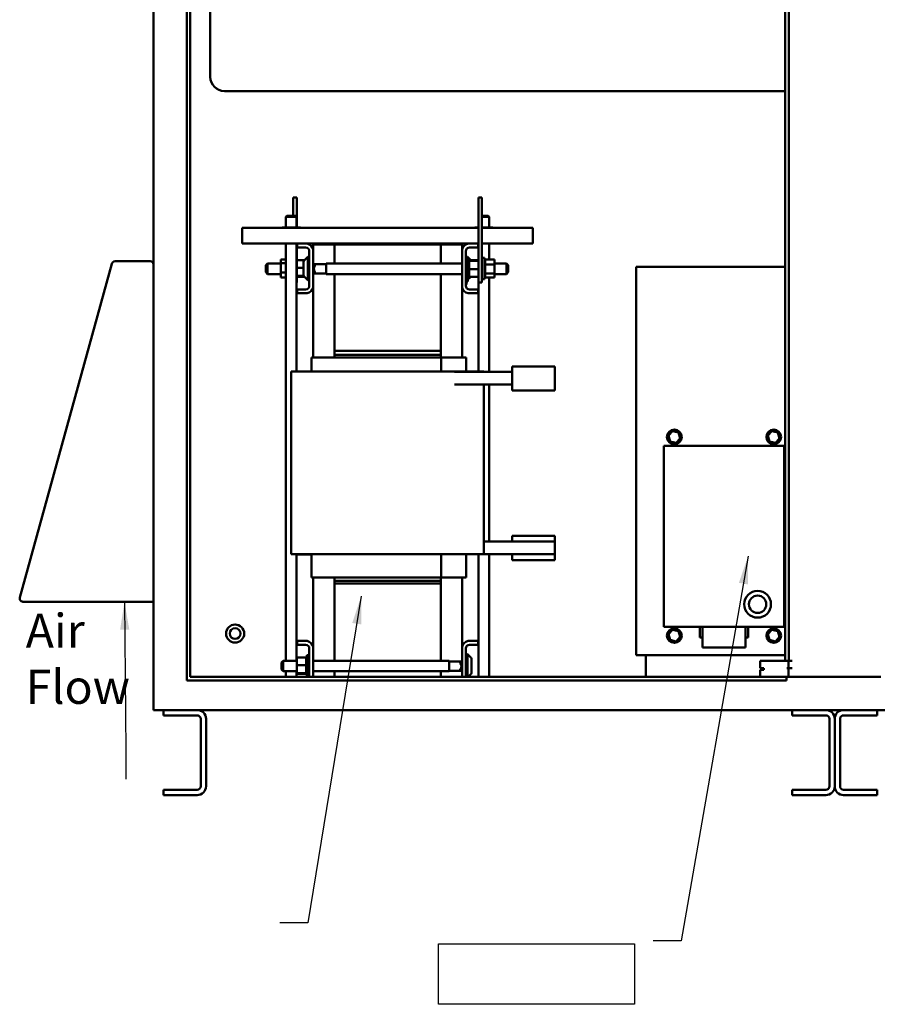
# Model space of a CAD drawing. Units: inches. Extents: x 5 to 215, y 2 to 167.
# Drawn here: x 92 to 122, y 61 to 96 of the extents above; entities that cross this region are included whole.
import ezdxf

# ---------------------------------------------------------------- set-up
doc = ezdxf.new("R2010")
doc.units = ezdxf.units.IN
doc.header["$LTSCALE"] = 10
doc.header["$MEASUREMENT"] = 0
for name, color, linetype, lineweight in [('Sketch Geometry (ANSI)', 7, 'Continuous', 25), ('Symbol (ANSI)', 7, 'Continuous', 25), ('Visible (ANSI)', 7, 'Continuous', 50)]:
    doc.layers.add(name, color=color, linetype=linetype, lineweight=lineweight)
doc.styles.add('Note Text (ANSI)', font='tahoma.ttf')
doc.dimstyles.new('Default (ANSI)$7', dxfattribs={"dimscale": 10, "dimtxt": 0.12, "dimasz": 0.098425, "dimexe": 0.125, "dimexo": 0.0625, "dimgap": 0.031496, "dimtad": 0, "dimtih": 1, "dimtoh": 1, "dimrnd": 1e-08, "dimzin": 0, "dimdsep": 46, "dimtxsty": 'Note Text (ANSI)', "dimcen": 0.09, "dimdle": 0.393701, "dimclrd": 256, "dimclre": 256, "dimclrt": 256, "dimadec": 0, "dimazin": 1, "dimtfac": 1, "dimtofl": 0, "dimtmove": 0, "dimatfit": 3, "dimfxl": 1, "dimtolj": 1, "dimtzin": 4, "dimlwd": -1, "dimlwe": -1, "dimarcsym": 0})

msp = doc.modelspace()

# ---------------------------------------------------------------- linework, layer by layer
at = {"layer": 'Sketch Geometry (ANSI)'}
for p, q in [((106.753, 63.007), (113.659, 63.007)), ((106.753, 60.87), (106.753, 63.007)), ((113.659, 63.007), (113.659, 60.87)), ((113.659, 60.87), (106.753, 60.87))]:
    msp.add_line(p, q, dxfattribs=at)
at = {"layer": 'Visible (ANSI)'}
for p, q in [((96.712, 130.885), (96.712, 71.385)), ((97.884, 72.285), (97.884, 129.843)), ((98.009, 129.718), (98.009, 72.41)), ((118.962, 72.972), (118.962, 129.182)), ((119.09, 72.972), (119.09, 129.182)), ((98.712, 93.564), (98.712, 116.045)), ((118.962, 93.064), (99.212, 93.064)), ((101.636, 89.059), (101.636, 89.309)), ((101.761, 89.309), (101.636, 89.309)), ((101.761, 89.059), (101.761, 89.309)), ((108.159, 89.059), (108.159, 89.309)), ((108.284, 89.309), (108.159, 89.309)), ((108.284, 89.059), (108.284, 89.309)), ((101.636, 89.059), (101.636, 88.66)), ((101.761, 89.059), (101.761, 88.258)), ((108.159, 89.059), (108.159, 86.559)), ((108.284, 89.059), (108.284, 86.559)), ((101.41, 88.66), (101.38, 88.63)), ((101.755, 88.63), (101.38, 88.63)), ((101.38, 88.63), (101.38, 88.258)), ((101.41, 88.66), (101.725, 88.66)), ((101.725, 88.66), (101.755, 88.63)), ((101.755, 88.63), (101.755, 88.258)), ((108.284, 88.66), (108.505, 88.66)), ((108.535, 88.63), (108.284, 88.63)), ((108.505, 88.66), (108.535, 88.63)), ((108.535, 88.63), (108.535, 88.258)), ((99.837, 87.952), (99.837, 88.244)), ((108.159, 88.244), (99.837, 88.244)), ((101.248, 88.258), (101.248, 88.244)), ((101.429, 88.258), (101.248, 88.258)), ((101.429, 88.258), (101.429, 88.244)), ((101.749, 88.258), (101.429, 88.258)), ((101.749, 88.258), (101.749, 88.244)), ((101.887, 88.258), (101.749, 88.258)), ((101.887, 88.258), (101.887, 88.244)), ((108.028, 88.258), (108.028, 88.244)), ((108.159, 88.258), (108.028, 88.258)), ((108.529, 88.258), (108.284, 88.258)), ((110.082, 88.244), (108.284, 88.244)), ((108.529, 88.258), (108.529, 88.244)), ((108.667, 88.258), (108.529, 88.258)), ((108.667, 88.258), (108.667, 88.244)), ((110.082, 87.952), (110.082, 88.244)), ((99.837, 87.684), (99.837, 87.952)), ((110.082, 87.952), (110.082, 87.684)), ((99.837, 87.684), (101.775, 87.684)), ((101.38, 87.684), (101.38, 72.976)), ((101.755, 87.684), (101.755, 83.174)), ((101.761, 87.684), (101.761, 86.559)), ((101.775, 87.55), (101.775, 87.684)), ((101.775, 87.684), (102.127, 87.684)), ((102.071, 87.55), (101.775, 87.55)), ((102.127, 87.684), (102.585, 87.684)), ((102.335, 87.657), (103.085, 87.657)), ((102.335, 87.657), (102.335, 87.477)), ((102.335, 87.477), (102.335, 86.141)), ((102.585, 87.684), (102.585, 87.657)), ((107.335, 87.684), (102.585, 87.684)), ((103.085, 87.657), (103.085, 87.654)), ((103.085, 86.981), (103.085, 87.654)), ((103.085, 87.654), (106.835, 87.654)), ((107.585, 87.657), (106.835, 87.657)), ((106.835, 87.654), (106.835, 87.657)), ((106.835, 87.654), (106.835, 86.981)), ((107.335, 87.684), (107.335, 87.657)), ((107.335, 87.684), (107.792, 87.684)), ((107.585, 87.477), (107.585, 87.657)), ((107.585, 86.141), (107.585, 87.477)), ((107.792, 87.684), (108.145, 87.684)), ((108.145, 87.55), (107.849, 87.55)), ((108.145, 87.684), (108.159, 87.684)), ((108.145, 87.684), (108.145, 87.55)), ((108.284, 87.684), (110.082, 87.684)), ((108.535, 87.684), (108.535, 87.128)), ((101.196, 87.128), (101.38, 87.128)), ((101.196, 87.128), (101.196, 86.991)), ((102.018, 87.088), (102.151, 87.22)), ((102.151, 87.22), (102.151, 86.397)), ((102.201, 87.22), (102.151, 87.22)), ((102.201, 86.198), (102.201, 87.42)), ((107.719, 87.42), (107.719, 86.198)), ((107.719, 87.246), (107.739, 87.246)), ((107.719, 87.184), (107.804, 87.184)), ((107.739, 87.246), (107.739, 87.184)), ((107.739, 87.22), (107.769, 87.22)), ((107.769, 87.184), (107.769, 87.22)), ((107.891, 87.098), (107.769, 87.22)), ((107.804, 87.184), (107.804, 86.434)), ((107.83, 87.132), (107.804, 87.132)), ((107.83, 87.132), (107.804, 87.132)), ((107.83, 87.124), (107.804, 87.124)), ((107.83, 87.124), (107.804, 87.124)), ((107.83, 87.132), (107.83, 87.132)), ((107.83, 87.124), (107.83, 87.132)), ((107.83, 87.124), (107.83, 87.124)), ((107.83, 87.104), (107.83, 87.124)), ((108.284, 87.184), (108.369, 87.184)), ((108.369, 87.184), (108.369, 86.434)), ((108.395, 87.132), (108.369, 87.132)), ((108.395, 87.132), (108.369, 87.132)), ((108.395, 87.124), (108.369, 87.124)), ((108.395, 87.124), (108.369, 87.124)), ((108.395, 87.132), (108.395, 87.132)), ((108.395, 87.128), (108.395, 87.132)), ((108.395, 87.128), (108.395, 87.124)), ((108.724, 87.128), (108.395, 87.128)), ((108.395, 87.124), (108.395, 87.124)), ((108.395, 87.104), (108.395, 87.124)), ((108.724, 86.947), (108.724, 87.128)), ((95.249, 86.978), (92.002, 75.208)), ((95.256, 87.002), (95.249, 86.978)), ((95.258, 87.001), (95.256, 87.002)), ((96.597, 87.062), (95.36, 87.062)), ((100.667, 86.921), (100.727, 86.981)), ((100.667, 86.674), (100.667, 86.921)), ((100.727, 86.981), (100.727, 86.614)), ((101.196, 86.981), (100.727, 86.981)), ((101.196, 86.991), (101.38, 86.991)), ((101.196, 86.991), (101.196, 86.671)), ((101.761, 87.098), (102.028, 87.098)), ((101.761, 86.834), (102.001, 86.834)), ((102.001, 86.572), (102.001, 87.046)), ((102.335, 86.981), (102.341, 86.981)), ((102.401, 86.921), (102.341, 86.981)), ((102.341, 86.981), (102.341, 86.614)), ((102.793, 86.962), (102.359, 86.962)), ((102.401, 86.907), (102.401, 86.921)), ((102.793, 86.981), (102.793, 86.614)), ((102.793, 86.981), (107.585, 86.981)), ((107.83, 87.104), (107.804, 87.104)), ((107.83, 87.103), (107.804, 87.103)), ((107.83, 87.073), (107.804, 87.073)), ((107.83, 87.071), (107.804, 87.071)), ((107.83, 87.032), (107.804, 87.032)), ((107.83, 87.03), (107.804, 87.03)), ((107.83, 86.982), (107.804, 86.982)), ((107.83, 86.979), (107.804, 86.979)), ((107.83, 86.925), (107.804, 86.925)), ((107.83, 86.923), (107.804, 86.923)), ((107.83, 86.864), (107.804, 86.864)), ((107.83, 86.861), (107.804, 86.861)), ((107.83, 86.801), (107.804, 86.801)), ((107.83, 86.798), (107.804, 86.798)), ((107.83, 87.104), (107.83, 87.103)), ((107.83, 87.077), (107.83, 87.103)), ((108.159, 87.098), (107.83, 87.098)), ((107.83, 87.077), (107.83, 87.073)), ((107.83, 87.073), (107.83, 87.071)), ((108.159, 87.073), (107.83, 87.073)), ((107.83, 87.066), (107.83, 87.071)), ((107.83, 87.066), (107.83, 87.032)), ((107.83, 87.032), (107.83, 87.03)), ((107.83, 86.982), (107.83, 87.03)), ((107.83, 86.982), (107.83, 86.979)), ((107.83, 86.925), (107.83, 86.979)), ((107.83, 86.925), (107.83, 86.923)), ((107.83, 86.864), (107.83, 86.923)), ((107.83, 86.864), (107.83, 86.861)), ((107.83, 86.839), (107.83, 86.861)), ((107.83, 86.839), (107.83, 86.804)), ((107.83, 86.801), (107.83, 86.804)), ((107.83, 86.801), (107.83, 86.798)), ((107.83, 86.797), (107.83, 86.798)), ((107.83, 86.797), (107.83, 86.784)), ((107.83, 86.784), (107.83, 86.75)), ((108.159, 86.784), (107.83, 86.784)), ((108.395, 87.104), (108.369, 87.104)), ((108.395, 87.103), (108.369, 87.103)), ((108.395, 87.073), (108.369, 87.073)), ((108.395, 87.071), (108.369, 87.071)), ((108.395, 87.032), (108.369, 87.032)), ((108.395, 87.03), (108.369, 87.03)), ((108.395, 86.982), (108.369, 86.982)), ((108.395, 86.979), (108.369, 86.979)), ((108.395, 86.925), (108.369, 86.925)), ((108.395, 86.923), (108.369, 86.923)), ((108.395, 86.864), (108.369, 86.864)), ((108.395, 86.861), (108.369, 86.861)), ((108.395, 86.801), (108.369, 86.801)), ((108.395, 86.798), (108.369, 86.798)), ((108.395, 87.104), (108.395, 87.103)), ((108.395, 87.073), (108.395, 87.103)), ((108.395, 87.073), (108.395, 87.071)), ((108.395, 87.032), (108.395, 87.071)), ((108.395, 87.032), (108.395, 87.03)), ((108.395, 86.982), (108.395, 87.03)), ((108.395, 86.982), (108.395, 86.979)), ((108.395, 86.966), (108.395, 86.979)), ((108.395, 86.966), (108.395, 86.947)), ((108.395, 86.947), (108.395, 86.925)), ((108.724, 86.947), (108.395, 86.947)), ((108.395, 86.925), (108.395, 86.923)), ((108.395, 86.91), (108.395, 86.923)), ((108.395, 86.91), (108.395, 86.882)), ((108.395, 86.864), (108.395, 86.882)), ((108.395, 86.864), (108.395, 86.861)), ((108.395, 86.801), (108.395, 86.861)), ((108.395, 86.801), (108.395, 86.798)), ((108.395, 86.738), (108.395, 86.798)), ((108.724, 86.981), (109.143, 86.981)), ((108.724, 86.627), (108.724, 86.947)), ((109.143, 86.614), (109.143, 86.981)), ((109.203, 86.921), (109.143, 86.981)), ((109.203, 86.921), (109.203, 86.674)), ((113.712, 86.869), (118.962, 86.869)), ((113.712, 73.179), (113.712, 86.869)), ((100.667, 86.674), (100.727, 86.614)), ((101.196, 86.614), (100.727, 86.614)), ((101.196, 86.671), (101.38, 86.671)), ((101.196, 86.671), (101.196, 86.49)), ((101.196, 86.49), (101.38, 86.49)), ((101.761, 86.309), (101.761, 86.559)), ((101.761, 86.545), (102.007, 86.545)), ((101.761, 86.52), (102.028, 86.52)), ((102.018, 86.53), (102.151, 86.397)), ((102.335, 86.614), (102.341, 86.614)), ((102.401, 86.674), (102.341, 86.614)), ((102.793, 86.632), (102.359, 86.632)), ((102.401, 86.674), (102.401, 86.688)), ((102.793, 86.614), (107.585, 86.614)), ((103.085, 83.904), (103.085, 86.614)), ((106.835, 86.614), (106.835, 83.904)), ((107.719, 86.434), (107.804, 86.434)), ((107.739, 86.336), (107.739, 86.434)), ((107.739, 86.433), (107.759, 86.433)), ((107.759, 86.433), (107.759, 86.434)), ((107.759, 86.424), (107.759, 86.433)), ((107.769, 86.418), (107.769, 86.434)), ((107.891, 86.52), (107.789, 86.417)), ((107.83, 86.738), (107.804, 86.738)), ((107.83, 86.735), (107.804, 86.735)), ((107.83, 86.678), (107.804, 86.678)), ((107.83, 86.675), (107.804, 86.675)), ((107.83, 86.623), (107.804, 86.623)), ((107.83, 86.62), (107.804, 86.62)), ((107.83, 86.575), (107.804, 86.575)), ((107.83, 86.573), (107.804, 86.573)), ((107.83, 86.536), (107.804, 86.536)), ((107.83, 86.534), (107.804, 86.534)), ((107.83, 86.508), (107.804, 86.508)), ((107.83, 86.506), (107.804, 86.506)), ((107.83, 86.491), (107.804, 86.491)), ((107.83, 86.49), (107.804, 86.49)), ((107.83, 86.486), (107.804, 86.486)), ((107.83, 86.738), (107.83, 86.75)), ((107.83, 86.738), (107.83, 86.735)), ((107.83, 86.678), (107.83, 86.735)), ((107.83, 86.678), (107.83, 86.675)), ((107.83, 86.623), (107.83, 86.675)), ((107.83, 86.623), (107.83, 86.62)), ((107.83, 86.575), (107.83, 86.62)), ((107.83, 86.575), (107.83, 86.573)), ((107.83, 86.536), (107.83, 86.573)), ((107.83, 86.536), (107.83, 86.534)), ((107.83, 86.534), (107.83, 86.52)), ((107.83, 86.508), (107.83, 86.52)), ((108.159, 86.52), (107.83, 86.52)), ((107.83, 86.508), (107.83, 86.506)), ((107.83, 86.491), (107.83, 86.506)), ((107.83, 86.491), (107.83, 86.49)), ((107.83, 86.486), (107.83, 86.49)), ((108.159, 86.309), (108.159, 86.559)), ((108.284, 86.309), (108.284, 86.559)), ((108.284, 86.434), (108.369, 86.434)), ((108.395, 86.738), (108.369, 86.738)), ((108.395, 86.735), (108.369, 86.735)), ((108.395, 86.678), (108.369, 86.678)), ((108.395, 86.675), (108.369, 86.675)), ((108.395, 86.623), (108.369, 86.623)), ((108.395, 86.62), (108.369, 86.62)), ((108.395, 86.575), (108.369, 86.575)), ((108.395, 86.573), (108.369, 86.573)), ((108.395, 86.536), (108.369, 86.536)), ((108.395, 86.534), (108.369, 86.534)), ((108.395, 86.508), (108.369, 86.508)), ((108.395, 86.506), (108.369, 86.506)), ((108.395, 86.491), (108.369, 86.491)), ((108.395, 86.49), (108.369, 86.49)), ((108.395, 86.486), (108.369, 86.486)), ((108.395, 86.738), (108.395, 86.735)), ((108.395, 86.678), (108.395, 86.735)), ((108.395, 86.678), (108.395, 86.675)), ((108.395, 86.675), (108.395, 86.627)), ((108.395, 86.627), (108.395, 86.626)), ((108.724, 86.627), (108.395, 86.627)), ((108.395, 86.623), (108.395, 86.626)), ((108.395, 86.623), (108.395, 86.62)), ((108.395, 86.62), (108.395, 86.604)), ((108.395, 86.575), (108.395, 86.604)), ((108.395, 86.575), (108.395, 86.573)), ((108.395, 86.536), (108.395, 86.573)), ((108.395, 86.536), (108.395, 86.534)), ((108.395, 86.508), (108.395, 86.534)), ((108.395, 86.508), (108.395, 86.506)), ((108.395, 86.491), (108.395, 86.506)), ((108.395, 86.491), (108.395, 86.49)), ((108.395, 86.486), (108.395, 86.49)), ((108.724, 86.49), (108.395, 86.49)), ((108.535, 86.49), (108.535, 83.169)), ((108.724, 86.49), (108.724, 86.627)), ((108.724, 86.614), (109.143, 86.614)), ((109.203, 86.674), (109.143, 86.614)), ((101.761, 86.309), (101.755, 86.309)), ((102.201, 86.397), (102.151, 86.397)), ((102.335, 86.141), (102.335, 83.669)), ((107.585, 83.669), (107.585, 86.141)), ((107.719, 86.246), (107.739, 86.246)), ((107.739, 86.424), (107.759, 86.424)), ((107.789, 86.418), (107.739, 86.418)), ((107.739, 86.418), (107.759, 86.418)), ((107.789, 86.411), (107.739, 86.411)), ((107.789, 86.41), (107.739, 86.41)), ((107.789, 86.35), (107.739, 86.35)), ((107.739, 86.336), (107.739, 86.246)), ((107.759, 86.418), (107.759, 86.424)), ((107.759, 86.418), (107.789, 86.418)), ((107.789, 86.418), (107.789, 86.418)), ((107.789, 86.418), (107.789, 86.411)), ((107.789, 86.411), (107.789, 86.41)), ((107.789, 86.41), (107.789, 86.35)), ((108.284, 86.309), (108.159, 86.309)), ((108.16, 86.309), (108.16, 83.174)), ((101.775, 85.934), (101.775, 86.068)), ((101.775, 86.068), (102.071, 86.068)), ((102.127, 85.934), (101.775, 85.934)), ((108.145, 85.934), (107.792, 85.934)), ((107.849, 86.068), (108.145, 86.068)), ((108.145, 86.068), (108.145, 85.934)), ((102.275, 83.174), (102.275, 83.669)), ((102.275, 83.669), (102.291, 83.669)), ((103.077, 83.669), (102.291, 83.669)), ((103.077, 83.669), (103.08, 83.669)), ((106.851, 83.669), (103.08, 83.669)), ((106.835, 83.904), (103.085, 83.904)), ((103.085, 83.904), (103.085, 83.77)), ((103.085, 83.77), (106.835, 83.77)), ((103.085, 83.669), (103.085, 83.77)), ((106.835, 83.77), (106.835, 83.904)), ((106.835, 83.669), (106.835, 83.77)), ((107.707, 83.669), (106.851, 83.669)), ((106.851, 83.174), (106.851, 83.669)), ((107.707, 83.669), (107.724, 83.669)), ((107.724, 83.174), (107.724, 83.669)), ((110.849, 83.359), (109.349, 83.359)), ((109.349, 82.979), (109.349, 83.359)), ((110.849, 82.979), (110.849, 83.359)), ((102.136, 83.174), (101.56, 83.174)), ((101.56, 76.734), (101.56, 83.174)), ((102.136, 83.174), (102.996, 83.174)), ((103.11, 83.174), (102.996, 83.174)), ((103.11, 83.174), (106.867, 83.174)), ((106.981, 83.174), (106.867, 83.174)), ((106.981, 83.174), (107.772, 83.174)), ((109.349, 83.169), (107.315, 83.169)), ((108.349, 83.174), (107.772, 83.174)), ((108.349, 83.169), (108.349, 83.174)), ((109.349, 82.979), (109.349, 82.509)), ((110.849, 82.979), (110.849, 82.509)), ((107.315, 82.714), (109.349, 82.714)), ((108.349, 76.734), (108.349, 82.714)), ((108.535, 82.714), (108.535, 77.189)), ((110.849, 82.509), (109.349, 82.509)), ((115.001, 81.073), (114.854, 80.918)), ((114.888, 80.91), (114.854, 80.918)), ((114.854, 80.918), (114.915, 80.714)), ((115.001, 81.073), (115.01, 81.04)), ((115.208, 81.024), (115.001, 81.073)), ((115.184, 80.999), (115.208, 81.024)), ((115.269, 80.82), (115.208, 81.024)), ((118.501, 81.073), (118.354, 80.918)), ((118.388, 80.91), (118.354, 80.918)), ((118.354, 80.918), (118.415, 80.714)), ((118.501, 81.073), (118.51, 81.04)), ((118.708, 81.024), (118.501, 81.073)), ((118.684, 80.999), (118.708, 81.024)), ((118.769, 80.82), (118.708, 81.024)), ((114.687, 80.559), (114.687, 74.179)), ((118.937, 80.559), (114.687, 80.559)), ((118.937, 80.559), (114.687, 80.559)), ((114.939, 80.739), (114.915, 80.714)), ((114.915, 80.714), (115.123, 80.665)), ((115.113, 80.698), (115.123, 80.665)), ((115.123, 80.665), (115.269, 80.82)), ((115.235, 80.828), (115.269, 80.82)), ((118.439, 80.739), (118.415, 80.714)), ((118.415, 80.714), (118.623, 80.665)), ((118.613, 80.698), (118.623, 80.665)), ((118.623, 80.665), (118.769, 80.82)), ((118.735, 80.828), (118.769, 80.82)), ((118.937, 74.179), (118.937, 80.559)), ((118.937, 74.179), (118.937, 80.559)), ((109.349, 77.189), (108.349, 77.189)), ((109.349, 77.379), (110.849, 77.379)), ((109.349, 77.189), (109.349, 77.379)), ((109.349, 77.189), (110.849, 77.189)), ((110.849, 77.189), (110.849, 77.379)), ((110.849, 77.189), (110.849, 76.734)), ((102.136, 76.734), (101.56, 76.734)), ((101.715, 76.729), (101.851, 76.729)), ((101.715, 76.729), (101.715, 76.729)), ((101.851, 76.729), (101.715, 76.729)), ((101.715, 76.729), (101.715, 76.729)), ((101.715, 76.729), (101.715, 76.729)), ((101.715, 76.729), (101.715, 76.729)), ((101.755, 76.734), (101.755, 76.729)), ((101.755, 76.729), (101.755, 72.976)), ((101.851, 76.729), (101.851, 76.729)), ((101.855, 76.729), (101.851, 76.729)), ((101.855, 76.729), (101.851, 76.729)), ((101.855, 76.729), (101.856, 76.729)), ((101.855, 76.729), (101.855, 76.729)), ((101.855, 76.729), (101.856, 76.729)), ((101.856, 76.729), (101.856, 76.729)), ((101.991, 76.729), (101.856, 76.729)), ((101.856, 76.729), (101.991, 76.729)), ((101.991, 76.729), (101.991, 76.729)), ((101.995, 76.729), (101.991, 76.729)), ((101.995, 76.729), (101.991, 76.729)), ((101.995, 76.729), (101.996, 76.729)), ((101.995, 76.729), (101.995, 76.729)), ((101.995, 76.729), (101.996, 76.729)), ((101.996, 76.729), (101.996, 76.729)), ((102.132, 76.729), (101.996, 76.729)), ((101.996, 76.729), (102.132, 76.729)), ((102.132, 76.729), (102.132, 76.729)), ((102.135, 76.729), (102.132, 76.729)), ((102.135, 76.729), (102.132, 76.729)), ((102.135, 76.729), (102.137, 76.729)), ((102.135, 76.729), (102.137, 76.729)), ((102.135, 76.729), (102.135, 76.729)), ((102.136, 76.734), (102.996, 76.734)), ((102.137, 76.729), (102.137, 76.729)), ((102.278, 76.729), (102.137, 76.729)), ((102.137, 76.729), (102.278, 76.729)), ((102.275, 76.729), (102.275, 76.734)), ((102.275, 75.919), (102.275, 76.729)), ((103.11, 76.734), (102.996, 76.734)), ((103.11, 76.734), (106.867, 76.734)), ((106.851, 75.919), (106.851, 76.734)), ((106.981, 76.734), (106.867, 76.734)), ((106.981, 76.734), (107.772, 76.734)), ((107.724, 75.919), (107.724, 76.734)), ((108.349, 76.734), (107.772, 76.734)), ((108.16, 76.734), (108.16, 72.41)), ((110.849, 76.734), (108.349, 76.734)), ((108.535, 76.734), (108.535, 72.41)), ((109.349, 76.529), (109.349, 76.734)), ((110.849, 76.529), (110.849, 76.734)), ((109.349, 76.529), (110.849, 76.529)), ((102.291, 75.919), (102.275, 75.919)), ((102.291, 75.919), (103.077, 75.919)), ((102.335, 75.919), (102.335, 73.472)), ((103.08, 75.919), (103.077, 75.919)), ((103.08, 75.919), (106.851, 75.919)), ((103.085, 75.794), (103.085, 75.919)), ((103.085, 75.794), (103.085, 75.709)), ((103.085, 75.794), (106.835, 75.794)), ((103.085, 72.976), (103.085, 75.709)), ((103.085, 75.709), (106.835, 75.709)), ((106.835, 75.794), (106.835, 75.919)), ((106.835, 75.709), (106.835, 75.794)), ((106.835, 75.709), (106.835, 72.976)), ((106.851, 75.919), (107.707, 75.919)), ((107.585, 73.472), (107.585, 75.919)), ((107.724, 75.919), (107.707, 75.919)), ((92.113, 75.062), (96.712, 75.062)), ((114.687, 74.179), (118.937, 74.179)), ((114.687, 74.179), (118.937, 74.179)), ((115.001, 74.073), (114.854, 73.918)), ((115.001, 74.073), (115.01, 74.04)), ((115.208, 74.024), (115.001, 74.073)), ((115.184, 73.999), (115.208, 74.024)), ((115.269, 73.82), (115.208, 74.024)), ((115.959, 74.179), (115.959, 73.795)), ((116.059, 73.442), (116.059, 74.179)), ((116.059, 74.179), (116.059, 73.442)), ((117.565, 73.442), (117.565, 74.179)), ((117.565, 74.179), (117.565, 73.442)), ((117.565, 74.179), (117.565, 73.442)), ((117.665, 73.795), (117.665, 74.179)), ((117.665, 73.795), (117.665, 74.179)), ((118.501, 74.073), (118.354, 73.918)), ((118.501, 74.073), (118.51, 74.04)), ((118.708, 74.024), (118.501, 74.073)), ((118.684, 73.999), (118.708, 74.024)), ((118.769, 73.82), (118.708, 74.024)), ((101.775, 73.545), (101.775, 73.679)), ((101.775, 73.679), (102.127, 73.679)), ((107.792, 73.679), (108.145, 73.679)), ((108.145, 73.679), (108.145, 73.545)), ((114.888, 73.91), (114.854, 73.918)), ((114.854, 73.918), (114.915, 73.714)), ((114.939, 73.739), (114.915, 73.714)), ((114.915, 73.714), (115.123, 73.665)), ((115.113, 73.698), (115.123, 73.665)), ((115.123, 73.665), (115.269, 73.82)), ((115.235, 73.828), (115.269, 73.82)), ((115.959, 73.795), (116.059, 73.795)), ((115.959, 73.795), (116.059, 73.795)), ((117.565, 73.795), (117.665, 73.795)), ((117.565, 73.795), (117.665, 73.795)), ((118.388, 73.91), (118.354, 73.918)), ((118.354, 73.918), (118.415, 73.714)), ((118.439, 73.739), (118.415, 73.714)), ((118.415, 73.714), (118.623, 73.665)), ((118.613, 73.698), (118.623, 73.665)), ((118.623, 73.665), (118.769, 73.82)), ((118.735, 73.828), (118.769, 73.82)), ((102.071, 73.545), (101.775, 73.545)), ((102.201, 72.41), (102.201, 73.415)), ((102.335, 73.472), (102.335, 72.41)), ((107.585, 72.41), (107.585, 73.472)), ((107.719, 73.415), (107.719, 72.41)), ((108.145, 73.545), (107.849, 73.545)), ((117.565, 73.442), (116.059, 73.442)), ((116.059, 73.442), (117.565, 73.442)), ((116.059, 73.442), (117.565, 73.442)), ((101.217, 72.916), (101.277, 72.976)), ((101.217, 72.669), (101.217, 72.916)), ((101.277, 72.976), (101.277, 72.609)), ((101.761, 72.976), (101.277, 72.976)), ((101.761, 73.093), (102.09, 73.093)), ((101.761, 73.093), (101.761, 72.829)), ((102.09, 73.127), (102.09, 73.123)), ((102.09, 73.127), (102.116, 73.127)), ((102.09, 73.122), (102.09, 73.123)), ((102.09, 73.123), (102.116, 73.123)), ((102.09, 73.122), (102.09, 73.107)), ((102.09, 73.122), (102.116, 73.122)), ((102.09, 73.105), (102.09, 73.107)), ((102.09, 73.107), (102.116, 73.107)), ((102.09, 73.105), (102.09, 73.093)), ((102.09, 73.105), (102.116, 73.105)), ((102.09, 73.079), (102.09, 73.093)), ((102.09, 73.077), (102.09, 73.079)), ((102.09, 73.079), (102.116, 73.079)), ((102.09, 73.077), (102.09, 73.04)), ((102.09, 73.077), (102.116, 73.077)), ((102.09, 73.038), (102.09, 73.04)), ((102.09, 73.04), (102.116, 73.04)), ((102.09, 73.038), (102.09, 72.992)), ((102.09, 73.038), (102.116, 73.038)), ((102.09, 72.99), (102.09, 72.992)), ((102.09, 72.992), (102.116, 72.992)), ((102.09, 72.99), (102.09, 72.938)), ((102.09, 72.99), (102.116, 72.99)), ((102.09, 72.935), (102.09, 72.938)), ((102.09, 72.938), (102.116, 72.938)), ((102.09, 72.935), (102.09, 72.878)), ((102.09, 72.935), (102.116, 72.935)), ((102.116, 72.429), (102.116, 73.179)), ((102.201, 73.179), (102.116, 73.179)), ((107.127, 72.976), (102.335, 72.976)), ((107.127, 72.609), (107.127, 72.976)), ((107.127, 72.957), (107.56, 72.957)), ((107.519, 72.916), (107.579, 72.976)), ((107.519, 72.916), (107.519, 72.902)), ((107.579, 72.609), (107.579, 72.976)), ((107.585, 72.976), (107.579, 72.976)), ((107.719, 73.215), (107.769, 73.215)), ((107.769, 72.41), (107.769, 73.215)), ((107.901, 73.083), (107.769, 73.215)), ((107.919, 73.041), (107.919, 72.567)), ((118.962, 73.179), (113.712, 73.179)), ((114.062, 73.179), (114.062, 72.41)), ((118.145, 72.972), (118.085, 72.972)), ((118.085, 72.972), (118.085, 72.722)), ((118.145, 72.972), (119.028, 72.972)), ((119.046, 72.972), (119.028, 72.972)), ((119.046, 72.972), (119.09, 72.972)), ((119.088, 72.972), (119.088, 72.722)), ((119.09, 72.972), (119.208, 72.972)), ((101.217, 72.669), (101.277, 72.609)), ((101.761, 72.609), (101.277, 72.609)), ((101.38, 72.609), (101.38, 72.41)), ((101.755, 72.609), (101.755, 72.41)), ((101.761, 72.829), (102.09, 72.829)), ((101.761, 72.829), (101.761, 72.54)), ((102.09, 72.875), (102.09, 72.878)), ((102.09, 72.878), (102.116, 72.878)), ((102.09, 72.875), (102.09, 72.863)), ((102.09, 72.875), (102.116, 72.875)), ((102.09, 72.829), (102.09, 72.863)), ((102.09, 72.816), (102.09, 72.829)), ((102.09, 72.816), (102.09, 72.815)), ((102.09, 72.812), (102.09, 72.815)), ((102.09, 72.815), (102.116, 72.815)), ((102.09, 72.812), (102.09, 72.809)), ((102.09, 72.812), (102.116, 72.812)), ((102.09, 72.774), (102.09, 72.809)), ((102.09, 72.774), (102.09, 72.752)), ((102.09, 72.749), (102.09, 72.752)), ((102.09, 72.752), (102.116, 72.752)), ((102.09, 72.749), (102.09, 72.69)), ((102.09, 72.749), (102.116, 72.749)), ((102.09, 72.688), (102.09, 72.69)), ((102.09, 72.69), (102.116, 72.69)), ((102.09, 72.688), (102.09, 72.634)), ((102.09, 72.688), (102.116, 72.688)), ((102.09, 72.631), (102.09, 72.634)), ((102.09, 72.634), (102.116, 72.634)), ((102.09, 72.631), (102.09, 72.583)), ((102.09, 72.631), (102.116, 72.631)), ((102.09, 72.581), (102.09, 72.583)), ((102.09, 72.583), (102.116, 72.583)), ((102.09, 72.581), (102.116, 72.581)), ((102.09, 72.547), (102.09, 72.581)), ((102.09, 72.547), (102.09, 72.541)), ((107.127, 72.609), (102.335, 72.609)), ((103.085, 72.41), (103.085, 72.609)), ((106.835, 72.609), (106.835, 72.41)), ((107.127, 72.627), (107.56, 72.627)), ((107.519, 72.683), (107.519, 72.669)), ((107.519, 72.669), (107.579, 72.609)), ((107.585, 72.609), (107.579, 72.609)), ((118.085, 72.722), (118.145, 72.722)), ((118.085, 72.66), (118.085, 72.41)), ((118.085, 72.66), (118.145, 72.66)), ((118.21, 72.722), (118.145, 72.722)), ((118.21, 72.66), (118.145, 72.66)), ((118.21, 72.722), (118.21, 72.66)), ((119.028, 72.722), (119.085, 72.722)), ((119.085, 72.722), (119.085, 72.41)), ((119.085, 72.722), (119.088, 72.722)), ((119.208, 72.722), (119.088, 72.722)), ((119.014, 72.285), (97.884, 72.285)), ((98.009, 72.41), (119.014, 72.41)), ((101.761, 72.54), (102.09, 72.54)), ((101.761, 72.54), (101.761, 72.515)), ((101.761, 72.515), (102.09, 72.515)), ((102.09, 72.54), (102.09, 72.541)), ((102.09, 72.541), (102.116, 72.541)), ((102.09, 72.54), (102.116, 72.54)), ((102.09, 72.536), (102.09, 72.54)), ((102.09, 72.536), (102.09, 72.51)), ((102.09, 72.508), (102.09, 72.51)), ((102.09, 72.51), (102.116, 72.51)), ((102.09, 72.508), (102.09, 72.489)), ((102.09, 72.508), (102.116, 72.508)), ((102.09, 72.489), (102.09, 72.481)), ((102.09, 72.489), (102.09, 72.489)), ((102.09, 72.489), (102.116, 72.489)), ((102.09, 72.489), (102.116, 72.489)), ((102.09, 72.481), (102.09, 72.481)), ((102.09, 72.481), (102.116, 72.481)), ((102.09, 72.481), (102.116, 72.481)), ((102.201, 72.429), (102.116, 72.429)), ((107.901, 72.525), (107.787, 72.41)), ((119.085, 72.41), (118.145, 72.41)), ((119.014, 72.41), (119.014, 72.285)), ((122.335, 72.41), (119.085, 72.41)), ((96.712, 71.244), (96.712, 71.385)), ((96.712, 71.244), (144.712, 71.244)), ((97.062, 71.056), (97.062, 71.244)), ((119.212, 71.056), (119.212, 71.244)), ((122.212, 71.244), (122.212, 71.056)), ((98.25, 71.056), (97.062, 71.056)), ((98.375, 68.556), (98.375, 70.931)), ((98.562, 70.931), (98.562, 68.556)), ((120.4, 71.056), (119.212, 71.056)), ((120.525, 68.556), (120.525, 70.931)), ((120.712, 68.556), (120.712, 70.931)), ((120.712, 70.931), (120.712, 68.556)), ((120.9, 70.931), (120.9, 68.556)), ((122.212, 71.056), (121.025, 71.056)), ((97.062, 68.244), (97.062, 68.431)), ((97.062, 68.431), (98.25, 68.431)), ((119.212, 68.244), (119.212, 68.431)), ((119.212, 68.431), (120.4, 68.431)), ((121.025, 68.431), (122.212, 68.431)), ((122.212, 68.431), (122.212, 68.244)), ((98.25, 68.244), (97.062, 68.244)), ((120.4, 68.244), (119.212, 68.244)), ((122.212, 68.244), (121.025, 68.244))]:
    msp.add_line(p, q, dxfattribs=at)
for centre, radius in [((115.062, 80.869), 0.259), ((118.562, 80.869), 0.259), ((117.996, 74.972), 0.471), ((117.996, 74.972), 0.306), ((99.587, 73.939), 0.32), ((99.587, 73.939), 0.188), ((115.062, 73.869), 0.259), ((118.562, 73.869), 0.259)]:
    msp.add_circle(centre, radius, dxfattribs=at)
for centre, radius, start, end in [((99.212, 93.564), 0.5, 180, 270), ((102.071, 87.42), 0.13, 0, 90), ((102.071, 87.42), 0.27, 12.1015, 77.8985), ((107.849, 87.42), 0.27, 102.1015, 167.8985), ((107.849, 87.42), 0.13, 90, 180), ((95.36, 86.947), 0.115, 146.8501, 151.8534), ((95.36, 86.947), 0.115, 90, 132.0784), ((96.597, 86.947), 0.115, 0, 90), ((102.061, 87.046), 0.06, 135, 180), ((102.524, 86.797), 0.165, 138.4593, 221.5407), ((102.061, 86.572), 0.06, 180, 225), ((102.071, 86.198), 0.13, 270, 0), ((102.071, 86.198), 0.27, 282.1015, 347.8985), ((107.849, 86.198), 0.27, 192.1015, 257.8985), ((107.849, 86.198), 0.13, 180, 270), ((117.996, 74.972), 0.471, 90, 270), ((117.996, 74.972), 0.471, 270, 90), ((92.113, 75.177), 0.115, 164.5794, 270), ((117.996, 74.972), 0.306, 90, 270), ((117.996, 74.972), 0.306, 270, 90), ((102.071, 73.415), 0.27, 12.1015, 77.8985), ((107.849, 73.415), 0.27, 102.1015, 167.8985), ((102.071, 73.415), 0.13, 0, 90), ((107.849, 73.415), 0.13, 90, 180), ((107.395, 72.792), 0.165, 318.4593, 41.5407), ((107.859, 73.041), 0.06, 0, 45), ((107.859, 72.567), 0.06, 315, 0), ((98.25, 70.931), 0.313, 0, 90), ((120.4, 70.931), 0.313, 0, 90), ((121.025, 70.931), 0.313, 90, 180), ((98.25, 70.931), 0.125, 0, 90), ((120.4, 70.931), 0.125, 0, 90), ((121.025, 70.931), 0.125, 90, 180), ((98.25, 68.556), 0.312, 270, 0), ((98.25, 68.556), 0.125, 270, 0), ((120.4, 68.556), 0.312, 270, 0), ((120.4, 68.556), 0.125, 270, 0), ((121.025, 68.556), 0.312, 180, 270), ((121.025, 68.556), 0.125, 180, 270)]:
    msp.add_arc(centre, radius, start, end, dxfattribs=at)
msp.add_open_spline([(95.283, 87.032), (95.279, 87.029), (95.276, 87.025), (95.269, 87.018), (95.266, 87.014), (95.264, 87.01)], degree=3, knots=[-0.2774051, -0.2774051, -0.2774051, -0.2774051, -0.1387088, -0.1387088, 0, 0, 0, 0], dxfattribs=at)

# ---------------------------------------------------------------- texts
at = {"layer": 'Symbol (ANSI)', "insert": (92.209, 74.637), "char_height": 1.2, "width": 3.35786, "attachment_point": 1, "line_spacing_factor": 0.987884, "style": 'Note Text (ANSI)'}
msp.add_mtext('\\fTahoma|b0|i0;Air \\P\\fTahoma|b0|i0;Flow\\P', dxfattribs=at)

# ---------------------------------------------------------------- leaders
at = {"layer": 'Symbol (ANSI)', "annotation_type": 0, "has_hookline": 1, "hookline_direction": 1, "text_width": 0.516}
for points in [[(117.663, 76.668), (115.3, 63.113), (114.316, 63.113)], [(104.032, 75.258), (102.151, 63.744), (101.167, 63.744)]]:
    msp.add_leader(points, dimstyle='Default (ANSI)$7', override={"dimtad": 0}, dxfattribs=at)
at = {"layer": 'Symbol (ANSI)'}
msp.add_leader([(95.689, 75.062), (95.738, 69.794), (95.738, 68.81)], dimstyle='Default (ANSI)$7', override={"dimtad": 0}, dxfattribs=at)

doc.saveas('drawing.dxf')
